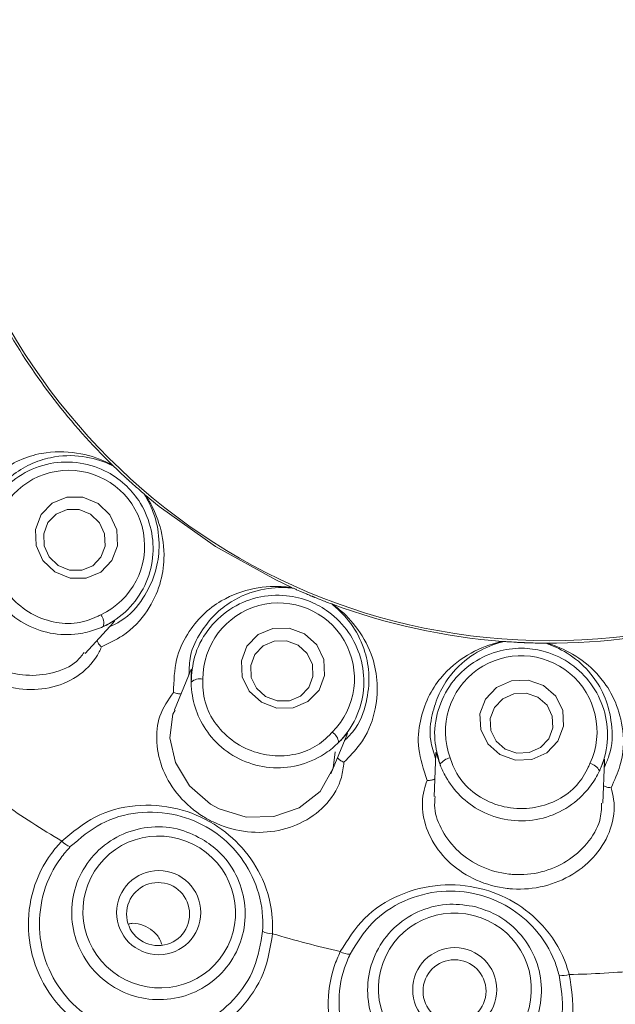
# Model space of a CAD drawing. Units: millimetres. Extents: x 5 to 415, y 0 to 292.
# Drawn here: x 51 to 54, y 77 to 82 of the extents above; entities that cross this region are included whole.
import ezdxf

# ---------------------------------------------------------------- set-up
doc = ezdxf.new("R2010")
doc.units = ezdxf.units.MM

msp = doc.modelspace()

# ---------------------------------------------------------------- linework, layer by layer
at = {"color": 7, "linetype": 'Continuous', "lineweight": 15}
for p, q in [((51.7671, 79.4888), (51.7766, 79.4814)), ((51.7769, 79.4811), (51.7766, 79.4814)), ((51.9222, 79.3489), (51.9218, 79.3492)), ((51.9222, 79.3489), (51.9305, 79.3402)), ((52.6161, 78.9069), (52.6275, 78.9032)), ((52.628, 78.903), (52.6275, 78.9032)), ((52.8097, 78.8285), (52.8093, 78.8286)), ((52.8097, 78.8285), (52.8204, 78.8231)), ((51.6432, 78.5942), (51.7767, 78.7409)), ((53.613, 78.6504), (53.625, 78.6508)), ((53.6254, 78.6508), (53.625, 78.6508)), ((53.8217, 78.6429), (53.8212, 78.6429)), ((53.8217, 78.6429), (53.8336, 78.6416)), ((52.1425, 78.5152), (52.0657, 78.3277)), ((52.8058, 78.024), (52.881, 78.2074)), ((53.3019, 78.1203), (53.2938, 77.9176)), ((54.0932, 77.8855), (54.1011, 78.0839))]:
    msp.add_line(p, q, dxfattribs=at)
at = {"color": 7, "linetype": 'Continuous', "lineweight": 15, "flags": 128}
for points in [[(51.9221, 79.349), (51.9932, 79.2904), (52.2591, 79.1011)], [(51.7038, 79.3046), (51.76, 79.2504), (51.7921, 79.1799), (51.7952, 79.1037), (51.7687, 79.0335), (51.7168, 78.9798), (51.6474, 78.951), (51.5709, 78.9513), (51.4991, 78.9808), (51.4429, 79.0349), (51.4108, 79.1054), (51.4077, 79.1816), (51.4342, 79.2519), (51.4861, 79.3055), (51.5555, 79.3343), (51.632, 79.334), (51.7038, 79.3046)], [(51.6684, 79.2533), (51.6145, 79.2754), (51.5572, 79.2756), (51.5051, 79.254), (51.4662, 79.2137), (51.4463, 79.161), (51.4486, 79.1039), (51.4727, 79.051), (51.5149, 79.0104), (51.5687, 78.9883), (51.6261, 78.9881), (51.6782, 79.0097), (51.7171, 79.05), (51.7369, 79.1027), (51.7346, 79.1598), (51.7105, 79.2127), (51.6684, 79.2533)], [(52.2591, 79.1011), (52.5442, 78.9422), (52.6212, 78.906)], [(52.6812, 78.6868), (52.7386, 78.6346), (52.7717, 78.5657), (52.7754, 78.4906), (52.7493, 78.4207), (52.6971, 78.3667), (52.627, 78.3368), (52.5495, 78.3355), (52.4765, 78.363), (52.4191, 78.4153), (52.386, 78.4842), (52.3823, 78.5593), (52.4084, 78.6292), (52.4606, 78.6832), (52.5307, 78.7131), (52.6082, 78.7144), (52.6812, 78.6868)], [(52.65, 78.6328), (52.5953, 78.6535), (52.5372, 78.6525), (52.4846, 78.6301), (52.4455, 78.5896), (52.4259, 78.5372), (52.4287, 78.4808), (52.4535, 78.4292), (52.4966, 78.39), (52.5513, 78.3693), (52.6094, 78.3703), (52.662, 78.3927), (52.7011, 78.4332), (52.7208, 78.4856), (52.7179, 78.542), (52.6931, 78.5937), (52.65, 78.6328)], [(53.8119, 78.4422), (53.8696, 78.3917), (53.9027, 78.324), (53.9063, 78.2495), (53.8798, 78.1794), (53.8273, 78.1244), (53.7566, 78.0929), (53.6787, 78.0897), (53.6053, 78.1153), (53.5476, 78.1658), (53.5145, 78.2335), (53.5109, 78.308), (53.5373, 78.3781), (53.5899, 78.4331), (53.6605, 78.4646), (53.7385, 78.4678), (53.8119, 78.4422)], [(53.7855, 78.3867), (53.7304, 78.4059), (53.672, 78.4035), (53.619, 78.3799), (53.5796, 78.3387), (53.5597, 78.2861), (53.5624, 78.2302), (53.5873, 78.1794), (53.6305, 78.1416), (53.6856, 78.1224), (53.744, 78.1248), (53.797, 78.1484), (53.8364, 78.1896), (53.8563, 78.2422), (53.8536, 78.2981), (53.8287, 78.3489), (53.7855, 78.3867)], [(52.0687, 78.3261), (52.0579, 78.3062), (52.044, 78.1955), (52.0701, 78.0776), (52.1363, 77.9677), (52.2361, 77.881), (52.2774, 77.8582), (52.4049, 77.8196), (52.5355, 77.8217), (52.6557, 77.8631), (52.7541, 77.9411), (52.8156, 78.0519), (52.8265, 78.1281), (52.8265, 78.1281)]]:
    msp.add_lwpolyline(points, dxfattribs=at)
at = {"color": 7, "linetype": 'Continuous', "lineweight": 15}
for centre, radius in [((53.8418, 81.6054), 19.3), ((53.8418, 81.6054), 19.2504), ((53.8418, 81.6054), 9.45), ((53.8418, 81.6054), 9.15), ((53.8418, 81.6054), 2.9509), ((51.9907, 77.3673), 0.1991), ((51.9876, 77.3605), 0.1493), ((53.3918, 77.0024), 0.1992), ((53.3907, 76.9951), 0.1492)]:
    msp.add_circle(centre, radius, dxfattribs=at)
for centre, radius, start, end in [((53.8418, 81.6054), 9.05, 147.26532, 136.61082), ((53.8418, 81.6054), 8.6535, 153.98363, 133.86758), ((53.8418, 81.6054), 8.6327, 153.44539, 134.2783), ((53.8418, 81.6054), 2.9625, 209.6048, 225.6804), ((53.8418, 81.6054), 2.9625, 249.6053, 265.6748), ((51.6644, 78.7375), 0.066, 346.0089, 37.3177), ((53.8418, 81.6054), 2.9625, 269.6056, 285.6753), ((52.1859, 78.408), 0.066, 78.0957, 129.4045), ((52.7766, 78.1658), 0.066, 6.0089, 57.3177), ((53.3793, 78.0344), 0.066, 98.0957, 149.4045), ((54.0172, 78.0089), 0.066, 26.0089, 77.3177), ((53.8418, 81.6054), 4.5321, 235.1633, 239.3618), ((51.5966, 77.7607), 0.0845, 220.3252, 253.2542), ((52.525, 77.3485), 0.0811, 238.4065, 272.9121), ((53.8418, 81.6054), 4.5321, 253.1633, 257.3618), ((52.8946, 77.255), 0.0845, 238.3252, 271.2542), ((53.9049, 77.1499), 0.0811, 256.4065, 290.9121), ((53.8418, 81.6054), 4.5321, 271.1633, 275.3618)]:
    msp.add_arc(centre, radius, start, end, dxfattribs=at)
for centre, major_axis in [((51.565, 79.1026), (0.2414, 0.2654)), ((52.5583, 78.4748), (0.1361, 0.332)), ((53.7064, 78.2246), (0.0144, 0.3585))]:
    msp.add_ellipse(centre, major_axis=major_axis, ratio=0.999986, start_param=4.317083, end_param=8.249287, dxfattribs=at)
for centre, major_axis in [((51.9932, 77.3702), (0.3062, -0.1935)), ((53.3925, 77.0063), (0.351, -0.0894))]:
    msp.add_ellipse(centre, major_axis=major_axis, ratio=0.990161, dxfattribs=at)
for points, knots in [([(51.0751, 79.2117), (51.0951, 79.2614), (51.1346, 79.3595), (51.2304, 79.4529), (51.3323, 79.5141), (51.4605, 79.5524), (51.6062, 79.5506), (51.7145, 79.5152), (51.7583, 79.4932), (51.7671, 79.4888)], [0, 0, 0, 0, 0.127234, 0.251335, 0.375866, 0.505927, 0.725286, 0.94503, 1, 1, 1, 1]), ([(51.7769, 79.4811), (51.7691, 79.4848), (51.7305, 79.5033), (51.6318, 79.5341), (51.5021, 79.5316), (51.3849, 79.4951), (51.2931, 79.4377), (51.2139, 79.3674), (51.1838, 79.2934), (51.1724, 79.2654)], [0, 0, 0, 0, 0.058136, 0.288998, 0.52398, 0.661096, 0.788857, 0.920354, 1, 1, 1, 1]), ([(51.1702, 79.2294), (51.1869, 79.2659), (51.2234, 79.3454), (51.3245, 79.4388), (51.4561, 79.4971), (51.6003, 79.5064), (51.7302, 79.4687), (51.8299, 79.401), (51.9067, 79.3114), (51.9578, 79.1971), (51.9703, 79.0614), (51.9379, 78.9274), (51.8616, 78.8092), (51.7814, 78.7472), (51.7336, 78.724), (51.7285, 78.7216)], [0, 0, 0, 0, 0.0755, 0.164826, 0.254808, 0.343409, 0.429213, 0.499937, 0.561662, 0.643996, 0.726538, 0.811631, 0.899514, 0.989261, 1, 1, 1, 1]), ([(51.9218, 79.3492), (51.9138, 79.3561), (51.9016, 79.3665), (51.88, 79.3855), (51.8638, 79.4), (51.8552, 79.4077), (51.8523, 79.4104), (51.8503, 79.4121), (51.8483, 79.414), (51.8463, 79.4157), (51.8439, 79.4179), (51.8393, 79.4222), (51.8279, 79.4326), (51.8071, 79.4521), (51.7913, 79.4671), (51.7808, 79.4773), (51.7769, 79.4811)], [0, 0, 0, 0, 0.295382, 0.448283, 0.486605, 0.493639, 0.496005, 0.498391, 0.500002, 0.501616, 0.503787, 0.507757, 0.52137, 0.586532, 0.845449, 1, 1, 1, 1]), ([(51.9305, 79.3402), (51.9356, 79.332), (51.96, 79.2931), (52.0027, 79.197), (52.0226, 79.0592), (52.002, 78.9216), (51.943, 78.7944), (51.8473, 78.6864), (51.7543, 78.6418), (51.7198, 78.6252)], [0, 0, 0, 0, 0.054783, 0.25726, 0.459503, 0.608357, 0.75677, 0.909834, 1, 1, 1, 1]), ([(51.7579, 78.7202), (51.7754, 78.7287), (51.8473, 78.7637), (51.9211, 78.8552), (51.9775, 78.9705), (51.9981, 79.0956), (51.9846, 79.2193), (51.9472, 79.3071), (51.9262, 79.3419), (51.9218, 79.3492)], [0, 0, 0, 0, 0.0505154, 0.2073883, 0.3601029, 0.5171177, 0.7280662, 0.9426049, 1, 1, 1, 1]), ([(51.7198, 78.6252), (51.7163, 78.6172), (51.6944, 78.5678), (51.6276, 78.4905), (51.4957, 78.4286), (51.3488, 78.4169), (51.2035, 78.4523), (51.0732, 78.5311), (50.9991, 78.6155), (50.9431, 78.7091), (50.9049, 78.8114), (50.8992, 78.9541), (50.9381, 79.0812), (51.0029, 79.167), (51.0552, 79.1994), (51.0751, 79.2117)], [0, 0, 0, 0, 0.020178, 0.124896, 0.220294, 0.309739, 0.398258, 0.487614, 0.577444, 0.594598, 0.683481, 0.771635, 0.858659, 0.946229, 1, 1, 1, 1]), ([(51.1702, 79.2294), (51.1697, 79.2279), (51.1634, 79.2096), (51.1481, 79.1529), (51.143, 79.0515), (51.173, 78.9298), (51.2429, 78.8171), (51.3487, 78.7308), (51.4767, 78.6836), (51.5961, 78.6805), (51.682, 78.7017), (51.7167, 78.7165), (51.7285, 78.7216)], [0, 0, 0, 0, 0.006278, 0.075465, 0.194296, 0.31831, 0.454228, 0.590125, 0.725761, 0.861827, 0.95301, 1, 1, 1, 1]), ([(51.2271, 79.2232), (51.2226, 79.2114), (51.2048, 79.1646), (51.1927, 79.0736), (51.2226, 78.9572), (51.2887, 78.8545), (51.3823, 78.7796), (51.4913, 78.7384), (51.6019, 78.7319), (51.6756, 78.7575), (51.7112, 78.7748), (51.7169, 78.7776)], [0, 0, 0, 0, 0.045477, 0.180064, 0.31902, 0.457802, 0.596241, 0.72549, 0.857564, 0.977149, 1, 1, 1, 1]), ([(51.0549, 79.1301), (51.0381, 79.1112), (50.9978, 79.0662), (50.9675, 78.9605), (50.9702, 78.834), (51.0034, 78.7421), (51.0525, 78.6588), (51.118, 78.5838), (51.2338, 78.5145), (51.3641, 78.4841), (51.4933, 78.4976), (51.5931, 78.5393), (51.6268, 78.5841), (51.6379, 78.5988)], [0, 0, 0, 0, 0.075546, 0.18018, 0.284806, 0.389247, 0.409327, 0.514265, 0.618721, 0.722797, 0.829056, 0.943975, 1, 1, 1, 1]), ([(52.0607, 78.4098), (52.0625, 78.4633), (52.066, 78.569), (52.1241, 78.6896), (52.199, 78.7819), (52.3063, 78.8618), (52.4438, 78.9099), (52.5577, 78.9137), (52.6064, 78.908), (52.6161, 78.9069)], [0, 0, 0, 0, 0.127234, 0.251335, 0.375866, 0.505927, 0.725286, 0.94503, 1, 1, 1, 1]), ([(52.628, 78.903), (52.6194, 78.9038), (52.5768, 78.908), (52.4735, 78.9031), (52.3525, 78.8564), (52.2549, 78.782), (52.1882, 78.6967), (52.1378, 78.6035), (52.1348, 78.5237), (52.1337, 78.4936)], [0, 0, 0, 0, 0.058136, 0.288998, 0.52398, 0.661096, 0.788857, 0.920354, 1, 1, 1, 1]), ([(52.144, 78.459), (52.1472, 78.4989), (52.1542, 78.5862), (52.2174, 78.7085), (52.3211, 78.8083), (52.4533, 78.8663), (52.5883, 78.8753), (52.7051, 78.8458), (52.808, 78.7879), (52.8951, 78.698), (52.9532, 78.5747), (52.9687, 78.4377), (52.9374, 78.3006), (52.8832, 78.2148), (52.8462, 78.1768), (52.8423, 78.1727)], [0, 0, 0, 0, 0.0755, 0.164826, 0.254808, 0.343409, 0.429213, 0.499937, 0.561662, 0.643996, 0.726538, 0.811631, 0.899514, 0.989261, 1, 1, 1, 1]), ([(52.8093, 78.8286), (52.7994, 78.8323), (52.7844, 78.8379), (52.7575, 78.8484), (52.7373, 78.8564), (52.7267, 78.8607), (52.723, 78.8623), (52.7205, 78.8633), (52.718, 78.8643), (52.7156, 78.8653), (52.7125, 78.8665), (52.7067, 78.8689), (52.6925, 78.8749), (52.6662, 78.886), (52.6463, 78.8948), (52.633, 78.9007), (52.628, 78.903)], [0, 0, 0, 0, 0.295382, 0.448283, 0.486605, 0.493639, 0.496005, 0.498391, 0.500002, 0.501616, 0.503787, 0.507757, 0.52137, 0.586532, 0.845449, 1, 1, 1, 1]), ([(52.8703, 78.1814), (52.8839, 78.1954), (52.9395, 78.253), (52.9776, 78.3641), (52.9911, 78.4918), (52.9677, 78.6163), (52.9127, 78.728), (52.8475, 78.7977), (52.8159, 78.8232), (52.8093, 78.8286)], [0, 0, 0, 0, 0.050515, 0.207388, 0.360103, 0.517118, 0.728066, 0.942605, 1, 1, 1, 1]), ([(52.8204, 78.8231), (52.8281, 78.8171), (52.8643, 78.7889), (52.9373, 78.7132), (53.0032, 78.5906), (53.0308, 78.4542), (53.019, 78.3145), (52.9659, 78.1803), (52.8938, 78.1065), (52.8671, 78.0792)], [0, 0, 0, 0, 0.054783, 0.25726, 0.459503, 0.608357, 0.75677, 0.909834, 1, 1, 1, 1]), ([(51.7285, 78.7216), (51.7304, 78.7225), (51.7451, 78.7292), (51.7681, 78.7417), (51.7878, 78.7526), (51.7809, 78.7464), (51.7759, 78.7418)], [0, 0, 0, 0, 0.026584, 0.201181, 0.414053, 1, 1, 1, 1]), ([(51.6989, 78.6553), (51.6998, 78.6527), (51.7025, 78.6451), (51.7102, 78.6348), (51.7169, 78.6278), (51.7197, 78.6253), (51.7198, 78.6252)], [0, 0, 0, 0, 0.243437, 0.701327, 0.984792, 1, 1, 1, 1]), ([(53.261, 77.9933), (53.2444, 78.0442), (53.2116, 78.1448), (53.2249, 78.2779), (53.2637, 78.3903), (53.3372, 78.5021), (53.45, 78.5943), (53.5557, 78.6368), (53.6034, 78.6481), (53.613, 78.6504)], [0, 0, 0, 0, 0.127234, 0.251335, 0.375866, 0.505927, 0.725286, 0.94503, 1, 1, 1, 1]), ([(53.6254, 78.6508), (53.6171, 78.6486), (53.5756, 78.638), (53.4803, 78.5981), (53.3825, 78.5128), (53.3162, 78.4095), (53.2827, 78.3065), (53.2673, 78.2018), (53.2918, 78.1257), (53.301, 78.097)], [0, 0, 0, 0, 0.058136, 0.288998, 0.52398, 0.661096, 0.788857, 0.920354, 1, 1, 1, 1]), ([(53.8212, 78.6429), (53.8107, 78.643), (53.7947, 78.6432), (53.7659, 78.6438), (53.7441, 78.6445), (53.7327, 78.6449), (53.7287, 78.645), (53.726, 78.6451), (53.7233, 78.6452), (53.7207, 78.6453), (53.7174, 78.6455), (53.7111, 78.6457), (53.6957, 78.6464), (53.6672, 78.648), (53.6455, 78.6493), (53.6309, 78.6504), (53.6254, 78.6508)], [0, 0, 0, 0, 0.295382, 0.448283, 0.486605, 0.493639, 0.496005, 0.498391, 0.500002, 0.501616, 0.503787, 0.507757, 0.52137, 0.586532, 0.845449, 1, 1, 1, 1]), ([(54.1, 78.0557), (54.1079, 78.0735), (54.1405, 78.1465), (54.1383, 78.264), (54.1074, 78.3886), (54.0428, 78.4976), (53.9528, 78.5838), (53.8677, 78.6269), (53.8293, 78.6401), (53.8212, 78.6429)], [0, 0, 0, 0, 0.0505154, 0.2073883, 0.3601029, 0.5171177, 0.7280662, 0.9426049, 1, 1, 1, 1]), ([(53.8336, 78.6416), (53.8429, 78.6386), (53.8862, 78.6246), (53.9825, 78.5783), (54.0839, 78.4864), (54.157, 78.3676), (54.1942, 78.2323), (54.1901, 78.0873), (54.1477, 77.9933), (54.1319, 77.9584)], [0, 0, 0, 0, 0.054783, 0.255394, 0.459503, 0.606102, 0.756768, 0.909833, 1, 1, 1, 1]), ([(53.3225, 78.068), (53.3119, 78.1067), (53.2886, 78.1911), (53.3061, 78.3276), (53.3694, 78.4569), (53.4739, 78.5566), (53.5977, 78.6112), (53.7175, 78.6235), (53.834, 78.6042), (53.9465, 78.5495), (54.0433, 78.4536), (54.1047, 78.3301), (54.1222, 78.1906), (54.1006, 78.0915), (54.0789, 78.043), (54.0766, 78.0378)], [0, 0, 0, 0, 0.0755, 0.164826, 0.254808, 0.343409, 0.429213, 0.499937, 0.561662, 0.643996, 0.726538, 0.811631, 0.899514, 0.989261, 1, 1, 1, 1]), ([(52.1428, 78.5151), (52.1438, 78.5176), (52.1456, 78.5219), (52.1461, 78.5149), (52.1444, 78.4947), (52.1441, 78.4705), (52.144, 78.459)], [0, 0, 0, 0, 0.388611, 0.662797, 0.840433, 1, 1, 1, 1]), ([(52.144, 78.459), (52.144, 78.4574), (52.1444, 78.4381), (52.1493, 78.3797), (52.1791, 78.2828), (52.2488, 78.1786), (52.3529, 78.0966), (52.4819, 78.0515), (52.6182, 78.0508), (52.7316, 78.0886), (52.8053, 78.138), (52.8329, 78.1639), (52.8423, 78.1727)], [0, 0, 0, 0, 0.006145, 0.075242, 0.193968, 0.317905, 0.453819, 0.589717, 0.725353, 0.861417, 0.952857, 1, 1, 1, 1]), ([(52.1995, 78.4726), (52.1993, 78.4599), (52.1986, 78.4098), (52.2184, 78.3202), (52.2863, 78.2211), (52.3835, 78.1472), (52.4971, 78.1088), (52.6136, 78.1074), (52.7197, 78.1391), (52.7803, 78.1883), (52.8078, 78.2168), (52.8123, 78.2213)], [0, 0, 0, 0, 0.045477, 0.180064, 0.31902, 0.457802, 0.596241, 0.72549, 0.857564, 0.977149, 1, 1, 1, 1]), ([(52.8671, 78.0792), (52.8643, 78.0551), (52.8566, 77.987), (52.7971, 77.8828), (52.6821, 77.7927), (52.5416, 77.7461), (52.3911, 77.7447), (52.2763, 77.7798), (52.1727, 77.8367), (52.0822, 77.9141), (52.0051, 78.0393), (51.9744, 78.1736), (51.9886, 78.3075), (52.0357, 78.3743), (52.0607, 78.4098)], [0, 0, 0, 0, 0.055637, 0.157523, 0.250294, 0.339032, 0.427784, 0.517388, 0.54911, 0.638504, 0.727294, 0.81488, 0.901791, 1, 1, 1, 1]), ([(52.0969, 78.4038), (52.0941, 78.4035), (52.0861, 78.4027), (52.0735, 78.4052), (52.0643, 78.4082), (52.0608, 78.4097), (52.0607, 78.4098)], [0, 0, 0, 0, 0.2434369, 0.701327, 0.984792, 1, 1, 1, 1]), ([(52.8423, 78.1727), (52.8438, 78.1742), (52.8552, 78.1855), (52.8725, 78.2051), (52.8874, 78.2222), (52.8831, 78.2139), (52.8799, 78.2079)], [0, 0, 0, 0, 0.026184, 0.20094, 0.413649, 1, 1, 1, 1]), ([(53.3022, 78.1203), (53.3023, 78.123), (53.3024, 78.1277), (53.3053, 78.1215), (53.3106, 78.1021), (53.3186, 78.079), (53.3225, 78.068)], [0, 0, 0, 0, 0.3843484, 0.6601252, 0.8383596, 1, 1, 1, 1]), ([(52.8371, 78.1003), (52.8388, 78.0981), (52.844, 78.0919), (52.8547, 78.0849), (52.8634, 78.0806), (52.8669, 78.0792), (52.8671, 78.0792)], [0, 0, 0, 0, 0.243437, 0.701327, 0.984792, 1, 1, 1, 1]), ([(53.37, 78.0998), (53.3742, 78.0879), (53.3906, 78.0405), (53.4398, 77.9631), (53.5376, 77.8932), (53.6542, 77.857), (53.7741, 77.8598), (53.884, 77.8983), (53.9729, 77.9644), (54.013, 78.0313), (54.0292, 78.0675), (54.0317, 78.0733)], [0, 0, 0, 0, 0.045477, 0.180064, 0.31902, 0.457802, 0.596241, 0.72549, 0.857564, 0.977149, 1, 1, 1, 1]), ([(54.0766, 78.0378), (54.0774, 78.0396), (54.0843, 78.0542), (54.0939, 78.0785), (54.1021, 78.0998), (54.1008, 78.0907), (54.1, 78.084)], [0, 0, 0, 0, 0.024873, 0.20015, 0.412336, 1, 1, 1, 1]), ([(53.3225, 78.068), (53.323, 78.0667), (53.3299, 78.0488), (53.3543, 77.996), (53.4151, 77.9152), (53.5158, 77.841), (53.6414, 77.7992), (53.778, 77.8005), (53.9065, 77.846), (54.0006, 77.9202), (54.0535, 77.9921), (54.0707, 78.0262), (54.0766, 78.0378)], [0, 0, 0, 0, 0.0057112, 0.0745158, 0.1928916, 0.3165772, 0.4524764, 0.5883804, 0.7240151, 0.8600738, 0.9523562, 1, 1, 1, 1]), ([(54.1319, 77.9584), (54.1366, 77.9403), (54.1523, 77.8788), (54.1391, 77.7659), (54.0672, 77.6389), (53.9549, 77.5429), (53.8163, 77.4853), (53.7065, 77.4756), (53.5983, 77.4852), (53.4919, 77.5142), (53.367, 77.595), (53.2784, 77.7052), (53.2353, 77.8291), (53.2377, 77.9272), (53.2557, 77.9783), (53.261, 77.9933)], [0, 0, 0, 0, 0.043259, 0.146206, 0.239819, 0.328738, 0.417386, 0.506902, 0.521505, 0.611122, 0.700234, 0.788225, 0.87513, 0.963213, 1, 1, 1, 1]), ([(53.2971, 78), (53.2946, 77.9988), (53.2873, 77.9953), (53.2746, 77.9933), (53.265, 77.9931), (53.2612, 77.9933), (53.261, 77.9933)], [0, 0, 0, 0, 0.243437, 0.701327, 0.984792, 1, 1, 1, 1]), ([(54.0965, 77.968), (54.0989, 77.9666), (54.1058, 77.9625), (54.1183, 77.9596), (54.1279, 77.9586), (54.1317, 77.9584), (54.1319, 77.9584)], [0, 0, 0, 0, 0.243437, 0.701327, 0.984792, 1, 1, 1, 1]), ([(53.2989, 77.9175), (53.2972, 77.8992), (53.2923, 77.8464), (53.3287, 77.7518), (53.4049, 77.6526), (53.5157, 77.5792), (53.61, 77.553), (53.7058, 77.5444), (53.8031, 77.5532), (53.9263, 77.6057), (54.024, 77.6926), (54.0843, 77.7938), (54.086, 77.8587), (54.0868, 77.8861)], [0, 0, 0, 0, 0.055645, 0.1604025, 0.2650738, 0.3699455, 0.474747, 0.4918015, 0.5963829, 0.7004383, 0.8058009, 0.9182127, 1, 1, 1, 1]), ([(51.5322, 77.706), (51.5826, 77.7481), (51.6838, 77.8327), (51.8783, 77.8836), (52.0763, 77.8703), (52.2539, 77.7955), (52.3937, 77.6779), (52.4922, 77.5248), (52.5307, 77.3801), (52.5295, 77.2916), (52.5291, 77.2676)], [0, 0, 0, 0, 0.140914, 0.283112, 0.42623, 0.55803, 0.680932, 0.809103, 0.948024, 1, 1, 1, 1]), ([(52.4825, 77.2795), (52.483, 77.302), (52.4849, 77.3845), (52.4514, 77.5191), (52.363, 77.6618), (52.236, 77.7711), (52.0728, 77.8398), (51.8906, 77.8495), (51.7121, 77.7993), (51.6189, 77.7195), (51.5723, 77.6797)], [0, 0, 0, 0, 0.0526266, 0.1928745, 0.3211491, 0.4428873, 0.5727899, 0.7147498, 0.8574701, 1, 1, 1, 1]), ([(52.2073, 77.709), (52.2345, 77.6889), (52.2989, 77.6415), (52.3697, 77.534), (52.4061, 77.3992), (52.3953, 77.2597), (52.3389, 77.1321), (52.2428, 77.0304), (52.1181, 76.9665), (51.9788, 76.9476), (51.8409, 76.9758), (51.7199, 77.0477), (51.6293, 77.1551), (51.5792, 77.2859), (51.5751, 77.4257), (51.6178, 77.5587), (51.7024, 77.6698), (51.8197, 77.7466), (51.9557, 77.7795), (52.0922, 77.7684), (52.1704, 77.728), (52.2073, 77.709)], [0, 0, 0, 0, 0.039102, 0.092674, 0.146253, 0.199927, 0.2537, 0.307535, 0.361366, 0.415131, 0.468795, 0.522369, 0.575902, 0.629461, 0.683103, 0.736846, 0.790667, 0.844507, 0.898299, 0.951996, 1, 1, 1, 1]), ([(52.5291, 77.2676), (52.5189, 77.2033), (52.4984, 77.0748), (52.3866, 76.9086), (52.2297, 76.7879), (52.0408, 76.7266), (51.8431, 76.731), (51.6583, 76.8), (51.5067, 76.9255), (51.4048, 77.0933), (51.3633, 77.2852), (51.3876, 77.4792), (51.4561, 77.6203), (51.5153, 77.687), (51.5322, 77.706)], [0, 0, 0, 0, 0.08888, 0.177856, 0.266112, 0.353907, 0.441449, 0.528673, 0.615608, 0.702493, 0.789579, 0.876999, 0.964953, 1, 1, 1, 1]), ([(51.5723, 77.6797), (51.5568, 77.6621), (51.5025, 77.6005), (51.4395, 77.4706), (51.4166, 77.2922), (51.4538, 77.1159), (51.5466, 76.9618), (51.6849, 76.8468), (51.8539, 76.7838), (52.0348, 76.7804), (52.2077, 76.8374), (52.3513, 76.9489), (52.4538, 77.1021), (52.473, 77.2203), (52.4825, 77.2795)], [0, 0, 0, 0, 0.0352544, 0.1236781, 0.2113577, 0.2984297, 0.3850523, 0.4715556, 0.5582977, 0.6454383, 0.7330237, 0.8213318, 0.9106271, 1, 1, 1, 1]), ([(52.8502, 77.1831), (52.8851, 77.2387), (52.9552, 77.3505), (53.1245, 77.459), (53.3169, 77.5076), (53.509, 77.4913), (53.6782, 77.4227), (53.8192, 77.3075), (53.9006, 77.1817), (53.9267, 77.0972), (53.9338, 77.0742)], [0, 0, 0, 0, 0.1409142, 0.2831117, 0.4262301, 0.5580297, 0.6809317, 0.8091028, 0.9480244, 1, 1, 1, 1]), ([(53.8858, 77.0711), (53.8794, 77.0927), (53.8557, 77.1718), (53.7821, 77.2894), (53.654, 77.3978), (53.4994, 77.4626), (53.323, 77.4775), (53.1467, 77.4303), (52.9925, 77.3274), (52.9284, 77.2228), (52.8965, 77.1705)], [0, 0, 0, 0, 0.0526266, 0.1928745, 0.3211491, 0.4428873, 0.5727899, 0.7147498, 0.8574701, 1, 1, 1, 1]), ([(53.4914, 77.3946), (53.5234, 77.3839), (53.5993, 77.3587), (53.6999, 77.2783), (53.7762, 77.1614), (53.809, 77.0254), (53.7948, 76.8866), (53.7348, 76.7602), (53.6359, 76.6609), (53.5093, 76.5999), (53.3695, 76.5841), (53.2322, 76.615), (53.1128, 76.6892), (53.0247, 76.7981), (52.9777, 76.9298), (52.9771, 77.0695), (53.0233, 77.2013), (53.1111, 77.3106), (53.2303, 77.3839), (53.3635, 77.4155), (53.4504, 77.4013), (53.4914, 77.3946)], [0, 0, 0, 0, 0.039102, 0.092674, 0.146253, 0.199927, 0.2537, 0.307535, 0.361366, 0.415131, 0.468795, 0.522369, 0.575902, 0.629461, 0.683103, 0.736846, 0.790667, 0.844507, 0.898299, 0.951996, 1, 1, 1, 1]), ([(52.0049, 77.2168), (52.0018, 77.2258), (51.9935, 77.2507), (51.963, 77.2835), (51.9193, 77.3088), (51.8785, 77.3193), (51.8553, 77.3152), (51.8486, 77.3141)], [0, 0, 0, 0, 0.143284, 0.395401, 0.646816, 0.897293, 1, 1, 1, 1]), ([(53.9338, 77.0742), (53.9439, 77.01), (53.9642, 76.8814), (53.9093, 76.6888), (53.7973, 76.5255), (53.6366, 76.4089), (53.4472, 76.352), (53.2501, 76.3605), (53.0672, 76.433), (52.9184, 76.561), (52.8196, 76.7307), (52.7828, 76.9228), (52.8043, 77.0781), (52.84, 77.1598), (52.8502, 77.1831)], [0, 0, 0, 0, 0.08888, 0.177856, 0.266112, 0.353907, 0.441449, 0.528673, 0.615608, 0.702493, 0.789579, 0.876999, 0.964953, 1, 1, 1, 1]), ([(52.8965, 77.1705), (52.8871, 77.149), (52.8545, 77.0736), (52.8347, 76.9306), (52.8681, 76.7539), (52.9581, 76.5977), (53.0939, 76.4798), (53.261, 76.4131), (53.4411, 76.4055), (53.6142, 76.4582), (53.761, 76.5658), (53.8632, 76.7163), (53.9133, 76.8936), (53.895, 77.0119), (53.8858, 77.0711)], [0, 0, 0, 0, 0.035254, 0.123678, 0.211358, 0.29843, 0.385052, 0.471556, 0.558298, 0.645438, 0.733024, 0.821332, 0.910627, 1, 1, 1, 1])]:
    msp.add_open_spline(points, degree=3, knots=knots, dxfattribs=at)

doc.saveas('drawing.dxf')
